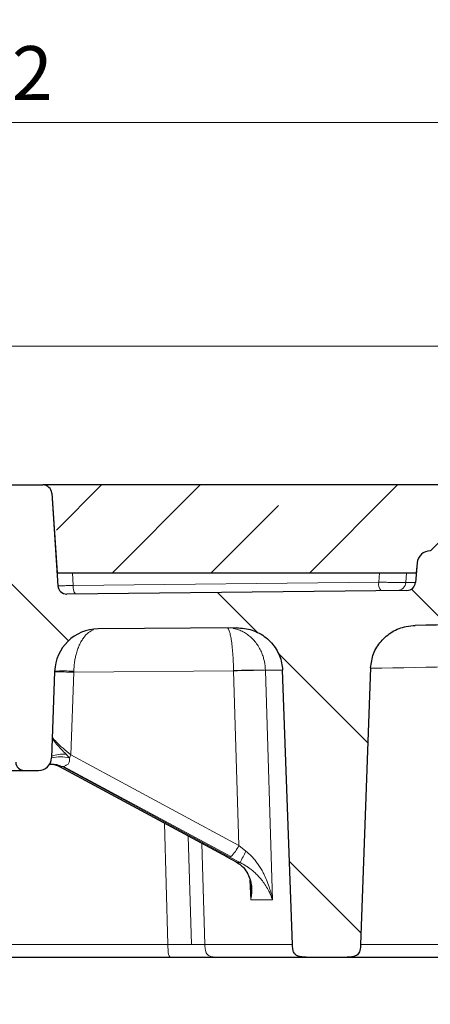
# Model space of a CAD drawing. Units: millimetres. Extents: x 0 to 420, y 0 to 297.
# Drawn here: x 133 to 152, y 37 to 82 of the extents above; entities that cross this region are included whole.
import ezdxf

# ---------------------------------------------------------------- set-up
doc = ezdxf.new("R2010")
doc.units = ezdxf.units.MM
doc.styles.add('SLDTEXTSTYLE0', font='TXT', dxfattribs={"width": 0.605})
doc.dimstyles.new('SLDDIMSTYLE1', dxfattribs={"dimtxt": 3.5, "dimasz": 3.5, "dimexe": 0, "dimexo": 0.0625, "dimgap": 0.875, "dimtad": 1, "dimdec": 0, "dimlfac": 5, "dimrnd": 1e-09, "dimzin": 12, "dimdsep": 46, "dimtxsty": 'SLDTEXTSTYLE0', "dimsah": 1, "dimcen": 0.09, "dimadec": 0, "dimazin": 3, "dimtfac": 1, "dimtdec": 3, "dimtofl": 0, "dimtmove": 0, "dimatfit": 3, "dimfxl": 1, "dimfrac": 2, "dimtolj": 1, "dimtzin": 12, "dimarcsym": 0})
doc.dimstyles.new('SLDDIMSTYLE2', dxfattribs={"dimtxt": 3.5, "dimasz": 3.5, "dimexe": 0, "dimexo": 0.0625, "dimgap": 0.875, "dimtad": 1, "dimdec": 0, "dimlfac": 5, "dimrnd": 1e-09, "dimzin": 12, "dimdsep": 46, "dimtxsty": 'SLDTEXTSTYLE0', "dimsah": 1, "dimcen": 0.09, "dimadec": 0, "dimazin": 3, "dimtol": 1, "dimtm": 2, "dimtfac": 1, "dimtdec": 0, "dimtofl": 0, "dimtmove": 0, "dimatfit": 3, "dimfxl": 1, "dimfrac": 2, "dimtolj": 1, "dimarcsym": 0})
doc.dimstyles.new('SLDDIMSTYLE3', dxfattribs={"dimtxt": 3.5, "dimasz": 3.5, "dimexe": 0, "dimexo": 0.0625, "dimgap": 0.875, "dimtad": 1, "dimdec": 0, "dimlfac": 5, "dimrnd": 1e-09, "dimzin": 12, "dimdsep": 46, "dimtxsty": 'SLDTEXTSTYLE0', "dimsah": 1, "dimcen": 0.09, "dimadec": 0, "dimazin": 3, "dimtol": 1, "dimtp": 2, "dimtm": 2, "dimtfac": 1, "dimtdec": 0, "dimtofl": 0, "dimtmove": 0, "dimatfit": 3, "dimfxl": 1, "dimfrac": 2, "dimtolj": 1, "dimarcsym": 0})

# ---------------------------------------------------------------- blocks, each defined once
blk = doc.blocks.new('_D_2')
at = {"color": 7, "linetype": 'Continuous', "lineweight": 0}
for p, q in [((63.935, 44.866), (63.935, 27.805)), ((184.006, 44.866), (184.006, 27.805)), ((63.935, 28.805), (184.006, 28.805))]:
    blk.add_line(p, q, dxfattribs=at)
at = {"color": 7, "linetype": 'Continuous', "lineweight": 18}
for points in [[(63.935, 28.805), (67.435, 28.266), (67.435, 29.343)], [(184.006, 28.805), (180.506, 29.343), (180.506, 28.266)]]:
    blk.add_solid(points, dxfattribs=at)
at = {"color": 7, "linetype": 'Continuous', "lineweight": 18, "insert": (119.96, 33.316), "char_height": 3.5, "attachment_point": 1, "style": 'SLDTEXTSTYLE0'}
blk.add_mtext('600', dxfattribs=at)
blk = doc.blocks.new('_D_3')
at = {"color": 7, "linetype": 'Continuous', "lineweight": 0}
for p, q in [((42.028, 40.876), (42.028, 19.17)), ((205.913, 40.876), (205.913, 19.17)), ((205.913, 20.17), (42.028, 20.17))]:
    blk.add_line(p, q, dxfattribs=at)
at = {"color": 7, "linetype": 'Continuous', "lineweight": 18}
for points in [[(42.028, 20.17), (45.528, 19.631), (45.528, 20.708)], [(205.913, 20.17), (202.413, 20.708), (202.413, 19.631)]]:
    blk.add_solid(points, dxfattribs=at)
at = {"color": 7, "linetype": 'Continuous', "lineweight": 18, "char_height": 3.5, "attachment_point": 1, "style": 'SLDTEXTSTYLE0'}
for s, insert in [('%%c', (117.409, 24.682)), ('820', (122.512, 24.691))]:
    blk.add_mtext(s, dxfattribs=dict(at, insert=insert))
blk = doc.blocks.new('_D_4')
at = {"color": 7, "linetype": 'Continuous', "lineweight": 0}
for p, q in [((54.971, 60.032), (54.971, 67.747)), ((192.971, 60.032), (192.971, 67.747)), ((54.971, 66.747), (192.971, 66.747))]:
    blk.add_line(p, q, dxfattribs=at)
at = {"color": 7, "linetype": 'Continuous', "lineweight": 18}
for points in [[(54.971, 66.747), (58.471, 66.209), (58.471, 67.286)], [(192.971, 66.747), (189.471, 67.286), (189.471, 66.209)]]:
    blk.add_solid(points, dxfattribs=at)
at = {"color": 7, "linetype": 'Continuous', "lineweight": 18, "attachment_point": 1, "style": 'SLDTEXTSTYLE0'}
for s, insert, char_height in [('0', (130.825, 73.376), 2.45), ('%%c', (115.245, 71.259), 3.5), ('690', (120.348, 71.269), 3.5), ('2', (130.825, 70.212), 2.45), ('-', (129.705, 70.212), 2.45)]:
    blk.add_mtext(s, dxfattribs=dict(at, insert=insert, char_height=char_height))
blk = doc.blocks.new('_D_5')
at = {"color": 7, "linetype": 'Continuous', "lineweight": 0}
for p, q in [((51.933, 60.058), (51.933, 77.941)), ((196.008, 60.058), (196.008, 77.941)), ((51.933, 76.941), (196.008, 76.941))]:
    blk.add_line(p, q, dxfattribs=at)
at = {"color": 7, "linetype": 'Continuous', "lineweight": 18}
for points in [[(51.933, 76.941), (55.433, 76.403), (55.433, 77.48)], [(196.008, 76.941), (192.508, 77.48), (192.508, 76.403)]]:
    blk.add_solid(points, dxfattribs=at)
at = {"color": 7, "linetype": 'Continuous', "lineweight": 18, "attachment_point": 1, "style": 'SLDTEXTSTYLE0'}
for s, insert, char_height in [('%%c', (114.881, 81.453), 3.5), ('720', (119.984, 81.463), 3.5), ('±2', (129.341, 80.413), 2.45)]:
    blk.add_mtext(s, dxfattribs=dict(at, insert=insert, char_height=char_height))

msp = doc.modelspace()

# ---------------------------------------------------------------- hatches: boundary and pattern name
at = {"linetype": 'Continuous', "lineweight": 18}
h = msp.add_hatch(dxfattribs=at)
h.set_pattern_fill('ANSI31', scale=2, angle=90, style=0)
edge = h.paths.add_edge_path(flags=0)
edge.add_spline(control_points=[(171.0052, 56.4272), (171.0036, 56.3849), (170.9942, 56.3423), (170.9784, 56.3031), (170.9625, 56.264), (170.9399, 56.2271), (170.9126, 56.1949), (170.8837, 56.1608), (170.849, 56.1311), (170.8111, 56.1075), (170.77, 56.0818), (170.7241, 56.0627), (170.677, 56.0515), (170.6469, 56.0443), (170.6158, 56.0402), (170.5848, 56.0394)], knot_values=[0, 0, 0, 0, 0.0006347, 0.0006347, 0.0006347, 0.001267, 0.001267, 0.001267, 0.0019355, 0.0019355, 0.0019355, 0.002662, 0.002662, 0.002662, 0.0031231, 0.0031231, 0.0031231, 0.0031231], weights=[1, 1, 1, 1, 1, 1, 1, 1, 1, 1, 1, 1, 1, 1, 1, 1], degree=3, periodic=0)
edge.add_spline(control_points=[(170.5848, 56.0394), (164.823, 55.8893), (159.0605, 55.767), (153.2976, 55.6726)], knot_values=[0.0783789, 0.0783789, 0.0783789, 0.0783789, 0.1648338, 0.1648338, 0.1648338, 0.1648338], weights=[1, 1, 1, 1], degree=3, periodic=0)
edge.add_arc((153.291, 56.0725), 0.4, 185, 270.93893, ccw=False)
edge.add_line((152.8925, 56.0376), (152.8184, 56.8845))
edge.add_arc((152.2207, 56.8323), 0.6, 5, 90)
edge.add_line((152.2207, 57.4323), (151.7203, 57.4323))
edge.add_arc((151.7203, 56.8323), 0.6, 89.99712, 175)
edge.add_line((151.1226, 56.8845), (151.0449, 55.9962))
edge.add_arc((150.6464, 56.0311), 0.4, 270.85423, 355, ccw=False)
edge.add_spline(control_points=[(150.6524, 55.6312), (145.4942, 55.5542), (140.3357, 55.4996), (135.1771, 55.4673)], knot_values=[0.0055797, 0.0055797, 0.0055797, 0.0055797, 0.0829604, 0.0829604, 0.0829604, 0.0829604], weights=[1, 1, 1, 1], degree=3, periodic=0)
edge.add_arc((135.1746, 55.8673), 0.4, 183.8, 270.35877, ccw=False)
edge.add_line((134.7755, 55.8408), (134.4953, 60.0588))
edge.add_arc((134.0962, 60.0323), 0.4, 3.8, 90)
edge.add_line((134.0962, 60.4323), (129.0657, 60.4323))
edge.add_spline(control_points=[(129.0657, 60.4323), (129.0258, 60.4323), (128.9857, 60.4272), (128.9471, 60.4173), (128.9004, 60.4054), (128.855, 60.3861), (128.8142, 60.3605), (128.7772, 60.3372), (128.7432, 60.3081), (128.7149, 60.2748), (128.688, 60.2432), (128.6657, 60.2069), (128.6501, 60.1683), (128.6345, 60.1297), (128.6253, 60.0878), (128.6236, 60.0462)], knot_values=[0, 0, 0, 0, 0.0005977, 0.0005977, 0.0005977, 0.0013234, 0.0013234, 0.0013234, 0.001981, 0.001981, 0.001981, 0.0026066, 0.0026066, 0.0026066, 0.0032343, 0.0032343, 0.0032343, 0.0032343], weights=[1, 1, 1, 1, 1, 1, 1, 1, 1, 1, 1, 1, 1, 1, 1, 1], degree=3, periodic=0)
edge.add_spline(control_points=[(128.6236, 60.0462), (128.5635, 58.5082), (128.503, 56.9702), (128.442, 55.4323)], knot_values=[0.0000002, 0.0000002, 0.0000002, 0.0000002, 0.0230879, 0.0230879, 0.0230879, 0.0230879], weights=[1, 1, 1, 1], degree=3, periodic=0)
edge.add_line((128.442, 55.4323), (129.9553, 55.4323))
edge.add_spline(control_points=[(129.9553, 55.4323), (129.9883, 55.4323), (130.0215, 55.4359), (130.0537, 55.4432), (130.0988, 55.4534), (130.1429, 55.4709), (130.1825, 55.4948), (130.2203, 55.5176), (130.2549, 55.5468), (130.2836, 55.5803), (130.3116, 55.6132), (130.3346, 55.6512), (130.3505, 55.6913), (130.3665, 55.7315), (130.3757, 55.7751), (130.3772, 55.8183)], knot_values=[0, 0, 0, 0, 0.0004949, 0.0004949, 0.0004949, 0.0011932, 0.0011932, 0.0011932, 0.0018595, 0.0018595, 0.0018595, 0.0025119, 0.0025119, 0.0025119, 0.0031651, 0.0031651, 0.0031651, 0.0031651], weights=[1, 1, 1, 1, 1, 1, 1, 1, 1, 1, 1, 1, 1, 1, 1, 1], degree=3, periodic=0)
edge.add_spline(control_points=[(130.3772, 55.8183), (130.4094, 56.6943), (130.4415, 57.5702), (130.4736, 58.4462)], knot_values=[0.0000002, 0.0000002, 0.0000002, 0.0000002, 0.0131486, 0.0131486, 0.0131486, 0.0131486], weights=[1, 1, 1, 1], degree=3, periodic=0)
edge.add_spline(control_points=[(130.4736, 58.4462), (130.4752, 58.4896), (130.4844, 58.5332), (130.5004, 58.5736), (130.5163, 58.6138), (130.5394, 58.6519), (130.5675, 58.6849), (130.5963, 58.7186), (130.6311, 58.7479), (130.6691, 58.7708), (130.7087, 58.7947), (130.7529, 58.8122), (130.7981, 58.8221), (130.8287, 58.8288), (130.8601, 58.8323), (130.8914, 58.8323)], knot_values=[0, 0, 0, 0, 0.0006506, 0.0006506, 0.0006506, 0.0013003, 0.0013003, 0.0013003, 0.0019648, 0.0019648, 0.0019648, 0.002659, 0.002659, 0.002659, 0.0031246, 0.0031246, 0.0031246, 0.0031246], weights=[1, 1, 1, 1, 1, 1, 1, 1, 1, 1, 1, 1, 1, 1, 1, 1], degree=3, periodic=0)
edge.add_line((130.8914, 58.8323), (132.0861, 58.8323))
edge.add_arc((132.0861, 58.4323), 0.4, 2, 89.99934, ccw=False)
edge.add_line((132.4859, 58.4462), (132.857, 47.8183))
edge.add_arc((133.2568, 47.8323), 0.4, 182, 270)
edge.add_line((133.2568, 47.4323), (133.8911, 47.4323))
edge.add_arc((133.8911, 48.0323), 0.6, 270.00052, 358)
edge.add_line((134.4907, 48.0113), (134.6282, 51.9467))
edge.add_arc((136.6269, 51.8769), 2, 90.40438, 178, ccw=False)
edge.add_spline(control_points=[(136.6128, 53.8769), (138.7122, 53.8917), (140.8115, 53.9102), (142.9108, 53.9324)], knot_values=[0.0007016, 0.0007016, 0.0007016, 0.0007016, 0.0321926, 0.0321926, 0.0321926, 0.0321926], weights=[1, 1, 1, 1], degree=3, periodic=0)
edge.add_spline(control_points=[(142.9108, 53.9324), (143.1478, 53.9349), (143.3884, 53.8969), (143.6129, 53.8212), (143.8375, 53.7454), (144.0522, 53.6295), (144.2382, 53.4826), (144.4213, 53.3379), (144.5817, 53.1589), (144.7044, 52.9605), (144.8232, 52.7682), (144.9099, 52.5521), (144.9562, 52.3308), (144.9787, 52.2233), (144.9921, 52.1135), (144.996, 52.0037)], knot_values=[0, 0, 0, 0, 0.0035537, 0.0035537, 0.0035537, 0.0071108, 0.0071108, 0.0071108, 0.0106124, 0.0106124, 0.0106124, 0.0140039, 0.0140039, 0.0140039, 0.0156325, 0.0156325, 0.0156325, 0.0156325], weights=[1, 1, 1, 1, 1, 1, 1, 1, 1, 1, 1, 1, 1, 1, 1, 1], degree=3, periodic=0)
edge.add_line((144.996, 52.0037), (145.4465, 39.5113))
edge.add_spline(control_points=[(145.4465, 39.5113), (145.4492, 39.4367), (145.4547, 39.3617), (145.4687, 39.2883), (145.4788, 39.2349), (145.4938, 39.1814), (145.519, 39.1333), (145.5356, 39.1015), (145.5574, 39.0717), (145.5836, 39.0473), (145.6098, 39.023), (145.6409, 39.0036), (145.6735, 38.989), (145.7162, 38.9699), (145.7623, 38.9581), (145.8084, 38.9501), (145.8931, 38.9354), (145.9797, 38.9323), (146.0657, 38.9323)], knot_values=[0, 0, 0, 0, 0.0011206, 0.0011206, 0.0011206, 0.0019387, 0.0019387, 0.0019387, 0.0024781, 0.0024781, 0.0024781, 0.0030149, 0.0030149, 0.0030149, 0.003717, 0.003717, 0.003717, 0.0050056, 0.0050056, 0.0050056, 0.0050056], weights=[1, 1, 1, 1, 1, 1, 1, 1, 1, 1, 1, 1, 1, 1, 1, 1, 1, 1, 1], degree=3, periodic=0)
edge.add_line((146.0657, 38.9323), (147.9309, 38.9323))
edge.add_spline(control_points=[(147.9309, 38.9323), (148.0029, 38.9323), (148.0752, 38.9347), (148.1467, 38.9439), (148.206, 38.9515), (148.2659, 38.9639), (148.3206, 38.9879), (148.3523, 39.0018), (148.3826, 39.0202), (148.4085, 39.0433), (148.4343, 39.0663), (148.4561, 39.0944), (148.4729, 39.1246), (148.4931, 39.1607), (148.5071, 39.2005), (148.5173, 39.2406), (148.5399, 39.3286), (148.5468, 39.4205), (148.5501, 39.5113)], knot_values=[0, 0, 0, 0, 0.0010805, 0.0010805, 0.0010805, 0.0019817, 0.0019817, 0.0019817, 0.0025017, 0.0025017, 0.0025017, 0.0030221, 0.0030221, 0.0030221, 0.0036431, 0.0036431, 0.0036431, 0.0050096, 0.0050096, 0.0050096, 0.0050096], weights=[1, 1, 1, 1, 1, 1, 1, 1, 1, 1, 1, 1, 1, 1, 1, 1, 1, 1, 1], degree=3, periodic=0)
edge.add_line((148.5501, 39.5113), (149.0042, 52.1049))
edge.add_spline(control_points=[(149.0042, 52.1049), (149.0121, 52.3239), (149.0584, 52.5445), (149.1388, 52.7484), (149.219, 52.9522), (149.3354, 53.1448), (149.4777, 53.3113), (149.6222, 53.4804), (149.7972, 53.6271), (149.9884, 53.7408), (150.1854, 53.858), (150.4048, 53.9434), (150.6291, 53.9909), (150.7633, 54.0193), (150.9009, 54.0347), (151.0381, 54.0368)], knot_values=[0, 0, 0, 0, 0.003287, 0.003287, 0.003287, 0.0065708, 0.0065708, 0.0065708, 0.0099052, 0.0099052, 0.0099052, 0.0133436, 0.0133436, 0.0133436, 0.0153829, 0.0153829, 0.0153829, 0.0153829], weights=[1, 1, 1, 1, 1, 1, 1, 1, 1, 1, 1, 1, 1, 1, 1, 1], degree=3, periodic=0)
edge.add_spline(control_points=[(151.0381, 54.0368), (161.3016, 54.1919), (171.564, 54.4352), (181.8231, 54.7667)], knot_values=[0.0101622, 0.0101622, 0.0101622, 0.0101622, 0.16413, 0.16413, 0.16413, 0.16413], weights=[1, 1, 1, 1], degree=3, periodic=0)
edge.add_arc((181.8877, 52.7678), 2, 2, 91.85078, ccw=False)
edge.add_line((183.8865, 52.8376), (183.9705, 50.4323))
edge.add_line((183.9705, 50.4323), (188.3705, 50.4323))
edge.add_line((188.3705, 50.4323), (188.5666, 56.0462))
edge.add_arc((188.9663, 56.0323), 0.4, 90, 178, ccw=False)
edge.add_line((188.9663, 56.4323), (192.9705, 56.4323))
edge.add_line((192.9705, 56.4323), (192.8705, 60.4323))
edge.add_line((192.8705, 60.4323), (187.4568, 60.4323))
edge.add_arc((187.4568, 60.0323), 0.4, 89.99453, 178)
edge.add_line((187.057, 60.0462), (186.9443, 56.8183))
edge.add_arc((186.5446, 56.8323), 0.4, 270, 358, ccw=False)
edge.add_line((186.5446, 56.4323), (183.7968, 56.4323))
edge.add_arc((183.7968, 56.0323), 0.4, 89.99863, 91.91523)
edge.add_spline(control_points=[(183.7834, 56.432), (180.3128, 56.316), (176.8417, 56.21), (173.3704, 56.1142)], knot_values=[0.0123572, 0.0123572, 0.0123572, 0.0123572, 0.0644457, 0.0644457, 0.0644457, 0.0644457], weights=[1, 1, 1, 1], degree=3, periodic=0)
edge.add_spline(control_points=[(173.3704, 56.1142), (173.32, 56.1128), (173.2688, 56.1201), (173.2208, 56.1355), (173.1728, 56.1509), (173.1268, 56.1747), (173.0867, 56.2052), (173.0469, 56.2354), (173.0118, 56.2733), (172.9854, 56.3157), (172.9607, 56.3553), (172.9428, 56.4002), (172.9343, 56.4461), (172.9311, 56.4633), (172.9292, 56.4807), (172.9285, 56.4981)], knot_values=[0, 0, 0, 0, 0.0007556, 0.0007556, 0.0007556, 0.0015114, 0.0015114, 0.0015114, 0.0022621, 0.0022621, 0.0022621, 0.0029634, 0.0029634, 0.0029634, 0.0032211, 0.0032211, 0.0032211, 0.0032211], weights=[1, 1, 1, 1, 1, 1, 1, 1, 1, 1, 1, 1, 1, 1, 1, 1], degree=3, periodic=0)
edge.add_spline(control_points=[(172.9285, 56.4981), (172.9035, 57.1428), (172.8783, 57.7875), (172.8528, 58.4323)], knot_values=[0.000371, 0.000371, 0.000371, 0.000371, 0.0100492, 0.0100492, 0.0100492, 0.0100492], weights=[1, 1, 1, 1], degree=3, periodic=0)
edge.add_line((172.8528, 58.4323), (171.0837, 58.4323))
edge.add_spline(control_points=[(171.0837, 58.4323), (171.0573, 57.7639), (171.0312, 57.0955), (171.0053, 56.4272)], knot_values=[0.0000002, 0.0000002, 0.0000002, 0.0000002, 0.0100332, 0.0100332, 0.0100332, 0.0100332], weights=[1, 1, 1, 1], degree=3, periodic=0)
h = msp.add_hatch(dxfattribs=at)
h.set_pattern_fill('ANSI35', style=0)
edge = h.paths.add_edge_path(flags=0)
edge.add_line((187.1705, 60.3116), (187.1705, 60.4323))
edge.add_line((187.1705, 60.4323), (134.0962, 60.4323))
edge.add_arc((134.0962, 60.0323), 0.4, 3.8, 90, ccw=False)
edge.add_line((134.4953, 60.0588), (134.7362, 56.4323))
edge.add_line((134.7362, 56.4323), (151.083, 56.4323))
edge.add_line((151.083, 56.4323), (151.1226, 56.8845))
edge.add_arc((151.7203, 56.8323), 0.6, 90, 175, ccw=False)
edge.add_line((151.7203, 57.4323), (152.2207, 57.4323))
edge.add_arc((152.2207, 56.8323), 0.6, 5, 89.99966, ccw=False)
edge.add_line((152.8184, 56.8845), (152.858, 56.4323))
edge.add_line((152.858, 56.4323), (171.0054, 56.4323))
edge.add_spline(control_points=[(171.0054, 56.4323), (171.0313, 57.0989), (171.0574, 57.7656), (171.0837, 58.4323)], knot_values=[0.0000022, 0.0000022, 0.0000022, 0.0000022, 0.0100098, 0.0100098, 0.0100098, 0.0100098], weights=[1, 1, 1, 1], degree=3, periodic=0)
edge.add_line((171.0837, 58.4323), (172.8528, 58.4323))
edge.add_spline(control_points=[(172.8528, 58.4323), (172.8783, 57.7875), (172.9035, 57.1428), (172.9285, 56.4981)], knot_values=[0.0000002, 0.0000002, 0.0000002, 0.0000002, 0.0096785, 0.0096785, 0.0096785, 0.0096785], weights=[1, 1, 1, 1], degree=3, periodic=0)
edge.add_spline(control_points=[(172.9285, 56.4981), (172.9294, 56.476), (172.9323, 56.4538), (172.9372, 56.4323)], knot_values=[0, 0, 0, 0, 0.000332, 0.000332, 0.000332, 0.000332], weights=[1, 1, 1, 1], degree=3, periodic=0)
edge.add_line((172.9372, 56.4323), (186.5446, 56.4323))
edge.add_arc((186.5446, 56.8323), 0.4, 270, 358)
edge.add_line((186.9443, 56.8183), (187.057, 60.0462))
edge.add_arc((187.4568, 60.0323), 0.4, 135.69968, 178, ccw=False)

# ---------------------------------------------------------------- linework, layer by layer
at = {"color": 7, "linetype": 'Continuous', "lineweight": 25}
for p, q in [((129.0657, 60.4323), (134.0962, 60.4323)), ((187.1705, 60.4323), (134.0962, 60.4323)), ((134.4953, 60.0588), (134.7362, 56.4323)), ((134.4953, 60.0588), (134.7755, 55.8408)), ((151.1226, 56.8845), (151.0449, 55.9962)), ((151.1226, 56.8845), (151.083, 56.4323)), ((134.7362, 56.4323), (151.083, 56.4323)), ((150.6524, 55.6312), (135.1771, 55.4673)), ((135.1721, 55.4673), (135.1771, 55.4673)), ((142.9108, 53.9324), (136.6128, 53.8769)), ((145.4465, 39.5113), (144.996, 52.0037)), ((149.0042, 52.1049), (148.5501, 39.5113)), ((134.6282, 51.9467), (134.4907, 48.0113)), ((134.8533, 47.6129), (142.4724, 43.4951)), ((133.2568, 47.4323), (133.8911, 47.4323)), ((142.461, 43.5057), (142.8844, 43.2683)), ((142.4883, 43.4914), (142.4724, 43.4951)), ((142.8844, 43.2683), (143.0401, 43.1647)), ((143.5631, 42.1105), (143.5644, 42.074)), ((123.9705, 38.9323), (139.9424, 38.9323)), ((142.0417, 38.9323), (146.0657, 38.9323)), ((146.0657, 38.9323), (147.9309, 38.9323)), ((147.9461, 38.9331), (148.233, 38.9323)), ((147.9659, 38.9323), (148.233, 38.9323)), ((148.233, 38.9323), (157.1655, 38.9323))]:
    msp.add_line(p, q, dxfattribs=at)
at = {"color": 8, "linetype": 'Continuous', "lineweight": 18}
for p, q in [((135.4365, 56.4323), (135.4758, 55.8567)), ((149.3757, 56.0078), (149.4091, 56.4323)), ((150.6425, 56.4323), (150.6083, 55.9962)), ((135.4758, 55.8567), (149.3757, 56.0078)), ((150.6524, 55.6312), (150.2221, 55.6312)), ((151.0449, 55.9962), (150.6083, 55.9962)), ((144.996, 52.0037), (144.2197, 51.9973)), ((135.3682, 48.1423), (135.5021, 51.9034)), ((135.5021, 51.9034), (142.7687, 51.9679)), ((135.5021, 51.9034), (135.5028, 51.9533)), ((142.7687, 51.9679), (142.7685, 51.9832)), ((143.0076, 44.0137), (142.7687, 51.9679)), ((144.2197, 51.9973), (144.2199, 51.9912)), ((144.2199, 51.9912), (144.5338, 41.5386)), ((135.1483, 48.1716), (135.2942, 48.0073)), ((143.0076, 44.0137), (135.3682, 48.1423)), ((134.8656, 47.611), (134.8541, 47.6144)), ((134.9705, 47.611), (134.8656, 47.611)), ((134.8656, 47.611), (142.4883, 43.4914)), ((135.0321, 47.6217), (134.9705, 47.611)), ((142.5932, 43.4914), (134.9705, 47.611)), ((142.6411, 43.5095), (135.0321, 47.6217)), ((139.7815, 39.5113), (139.6225, 45.0354)), ((140.7086, 44.4484), (140.8508, 39.5081)), ((141.3285, 44.1134), (141.461, 39.5113)), ((143.3297, 43.758), (143.0076, 44.0137)), ((142.4883, 43.4914), (142.9363, 43.2408)), ((143.0725, 43.2408), (142.5932, 43.4914)), ((142.9363, 43.2408), (143.0725, 43.2408)), ((143.55, 41.5386), (143.5162, 42.4382)), ((144.5338, 41.5386), (143.55, 41.5386)), ((139.7815, 39.5113), (123.9705, 39.5113)), ((145.4465, 39.5113), (141.461, 39.5113)), ((157.315, 39.5113), (148.5501, 39.5113))]:
    msp.add_line(p, q, dxfattribs=at)
at = {"color": 7, "linetype": 'Continuous', "lineweight": 25, "flags": 128}
for points in [[(134.402, 47.7176), (134.4559, 47.7228), (134.4829, 47.7243)], [(142.9363, 43.2408), (142.8938, 43.2605), (142.8835, 43.2692)]]:
    msp.add_lwpolyline(points, dxfattribs=at)
at = {"color": 7, "linetype": 'Continuous', "lineweight": 25}
for centre, radius, start, end in [((134.0962, 60.0323), 0.4, 3.8, 90), ((151.7203, 56.8323), 0.6, 90, 175), ((135.1746, 55.8673), 0.4, 183.8, 270.35877), ((150.6464, 56.0311), 0.4, 270.85423, 355), ((136.6269, 51.8769), 2, 90.40438, 178), ((133.8911, 48.0323), 0.6, 270, 358), ((133.2568, 47.8323), 0.4, 182, 270)]:
    msp.add_arc(centre, radius, start, end, dxfattribs=at)
at = {"color": 8, "linetype": 'Continuous', "lineweight": 18}
for centre, radius, start, end in [((135.936, 55.7721), 0.4678, 169.57681, 220.10856), ((149.839, 55.9269), 0.4703, 170.09943, 220.44863), ((150.2133, 56.0273), 0.3963, 271.27961, 355.50414), ((143.6835, 32.5519), 19.4528, 88.42029, 92.69603), ((133.5844, -0.0983), 52.037, 87.88804, 88.85136), ((135.0189, 42.7463), 9.2197, 86.99163, 92.42664), ((143.9056, 26.3901), 25.603, 89.29655, 92.54502), ((134.883, 46.2039), 1.8497, 77.15528, 102.24317), ((135.0453, 46.4051), 1.7694, 86.66129, 108.17505), ((132.9649, 49.3722), 2.6998, 329.63011, 332.89957), ((134.4173, 46.7867), 0.9384, 61.46004, 86.31687), ((134.5197, 46.7761), 0.9489, 61.6298, 92.21942), ((141.6272, 44.6317), 1.5124, 312.09713, 335.88232), ((142.5848, 43.586), 0.095, 275.06615, 306.32644), ((166.0856, 32.1159), 25.5611, 152.90543, 154.20026)]:
    msp.add_arc(centre, radius, start, end, dxfattribs=at)
for points, knots in [([(135.4758, 55.8567), (135.3658, 55.8535), (135.1456, 55.8472), (134.8867, 55.841), (134.8025, 55.8399), (134.7603, 55.8393)], [0, 0, 0, 0, 0.3332418, 0.6665884, 1, 1, 1, 1]), ([(150.6083, 55.9962), (150.592, 55.9952), (150.5593, 55.9932), (150.46, 55.9917), (150.3284, 55.9913), (150.1666, 55.9923), (149.9824, 55.9946), (149.7834, 55.998), (149.5772, 56.0024), (149.4428, 56.006), (149.3757, 56.0078)], [0, 0, 0, 0, 0.1249581, 0.2503412, 0.3750642, 0.5003422, 0.6253609, 0.7500057, 0.8751553, 1, 1, 1, 1]), ([(150.2221, 55.6312), (150.2124, 55.6311), (150.1929, 55.631), (150.1331, 55.6305), (150.0542, 55.6296), (149.9567, 55.6284), (149.8462, 55.627), (149.7264, 55.6253), (149.6024, 55.6236), (149.5215, 55.6224), (149.4811, 55.6218)], [0, 0, 0, 0, 0.1248391, 0.2500683, 0.3753856, 0.4998462, 0.6251069, 0.7495763, 0.8749604, 1, 1, 1, 1]), ([(135.5028, 51.9533), (135.509, 52.0826), (135.5184, 52.2776), (135.5596, 52.5284), (135.6037, 52.7279), (135.6659, 52.9349), (135.7494, 53.1446), (135.8453, 53.3291), (135.9525, 53.4896), (136.0702, 53.6268), (136.1717, 53.7141), (136.2489, 53.766), (136.2967, 53.7939), (136.3486, 53.8197), (136.3848, 53.8334), (136.4034, 53.8404)], [0, 0, 0, 0, 0.1414168, 0.2134397, 0.2863717, 0.3776218, 0.4728403, 0.5721268, 0.6592438, 0.754169, 0.8569339, 0.8889948, 0.9235259, 0.9605276, 1, 1, 1, 1]), ([(142.7685, 51.9832), (142.7655, 52.1156), (142.7594, 52.3835), (142.7367, 52.7596), (142.7045, 53.1038), (142.6656, 53.3914), (142.619, 53.6292), (142.575, 53.7795), (142.5373, 53.8652), (142.5176, 53.8889), (142.5094, 53.8988)], [0, 0, 0, 0, 0.13961975, 0.28232329, 0.41892182, 0.56398874, 0.69635338, 0.84435319, 0.93498614, 1, 1, 1, 1]), ([(144.2197, 51.9973), (144.2092, 52.1298), (144.1932, 52.3296), (144.126, 52.5859), (144.0543, 52.7893), (143.9542, 52.9997), (143.8204, 53.2114), (143.6668, 53.3969), (143.4963, 53.5567), (143.3098, 53.692), (143.108, 53.798), (142.9198, 53.8688), (142.8023, 53.8914), (142.7536, 53.9007)], [0, 0, 0, 0, 0.1396469, 0.2106785, 0.2825854, 0.3728317, 0.4667772, 0.5645694, 0.6511592, 0.7446893, 0.8452112, 0.9358598, 1, 1, 1, 1]), ([(149.0105, 52.0873), (154.3432, 52.1782), (165.0396, 52.3605), (175.7338, 52.6964), (181.0964, 52.8648)], [0, 0, 0, 0, 0.4985477, 1, 1, 1, 1]), ([(134.5223, 48.9143), (134.5292, 48.8983), (134.5616, 48.8238), (134.699, 48.6508), (134.9129, 48.4126), (135.0727, 48.249), (135.1483, 48.1716)], [0, 0, 0, 0, 0.09327421, 0.43466444, 0.73239724, 1, 1, 1, 1]), ([(135.3682, 48.1423), (135.2442, 48.2444), (134.998, 48.4467), (134.7106, 48.7204), (134.5569, 48.8901), (134.5275, 48.9464), (134.5236, 48.9537)], [0, 0, 0, 0, 0.32485094, 0.64442669, 0.95389877, 1, 1, 1, 1]), ([(135.2942, 48.0073), (135.2994, 47.9802), (135.3093, 47.9281), (135.3037, 47.8516), (135.2797, 47.7826), (135.2253, 47.7073), (135.1302, 47.6483), (135.0648, 47.6306), (135.0321, 47.6217)], [0, 0, 0, 0, 0.13038171, 0.2509736, 0.37274159, 0.50144802, 0.75087975, 1, 1, 1, 1]), ([(144.5338, 41.5386), (144.5111, 41.6556), (144.4722, 41.8554), (144.3827, 42.1603), (144.2808, 42.4382), (144.1605, 42.7014), (144.0415, 42.9209), (143.9261, 43.106), (143.7755, 43.3166), (143.5861, 43.5421), (143.4112, 43.6894), (143.3297, 43.758)], [0, 0, 0, 0, 0.1461073, 0.2496182, 0.3834986, 0.4995622, 0.5898957, 0.6732102, 0.7495933, 0.8834407, 1, 1, 1, 1]), ([(143.55, 41.5386), (143.5655, 41.6166), (143.5964, 41.7722), (143.6088, 42.009), (143.5929, 42.2374), (143.5494, 42.4405), (143.4898, 42.6094), (143.4206, 42.7512), (143.3176, 42.9113), (143.1711, 43.082), (143.0113, 43.1901), (142.9363, 43.2408)], [0, 0, 0, 0, 0.1251117, 0.2494873, 0.3833305, 0.499445, 0.5896276, 0.6729155, 0.749485, 0.8825648, 1, 1, 1, 1]), ([(143.0725, 43.2408), (143.1661, 43.1902), (143.3112, 43.1119), (143.49, 42.9863), (143.6303, 42.8764), (143.771, 42.7512), (143.9112, 42.6094), (144.0571, 42.4405), (144.2066, 42.2374), (144.3429, 42.009), (144.4563, 41.7722), (144.5079, 41.6166), (144.5338, 41.5386)], [0, 0, 0, 0, 0.11741724, 0.18190766, 0.25062501, 0.32718043, 0.41045662, 0.50062973, 0.61672425, 0.75055217, 0.87491021, 1, 1, 1, 1]), ([(143.5644, 42.074), (143.5671, 42.021), (143.5761, 41.8439), (143.5607, 41.6645), (143.55, 41.5386)], [0, 0, 0, 0, 0.29868752, 1, 1, 1, 1]), ([(140.8508, 39.5081), (140.6954, 39.5082), (140.3808, 39.5085), (139.9828, 39.5104), (139.7815, 39.5113)], [0, 0, 0, 0, 0.4941284, 1, 1, 1, 1]), ([(139.7815, 39.5113), (139.7825, 39.4455), (139.7841, 39.3342), (139.7926, 39.1907), (139.8057, 39.0888), (139.8253, 39.0147), (139.8532, 38.965), (139.8931, 38.9358), (139.924, 38.9336), (139.9424, 38.9323)], [0, 0, 0, 0, 0.2006871, 0.3391657, 0.4454838, 0.5407535, 0.6497225, 0.7916219, 1, 1, 1, 1]), ([(141.461, 39.5113), (141.394, 39.5104), (141.2614, 39.5085), (140.9866, 39.5082), (140.8508, 39.5081)], [0, 0, 0, 0, 0.5058716, 1, 1, 1, 1]), ([(141.461, 39.5113), (141.4644, 39.4455), (141.4702, 39.3342), (141.501, 39.1907), (141.5484, 39.0888), (141.619, 39.0147), (141.7198, 38.965), (141.864, 38.9358), (141.9754, 38.9336), (142.0417, 38.9323)], [0, 0, 0, 0, 0.2006871, 0.3391657, 0.4454838, 0.5407535, 0.6497225, 0.7916219, 1, 1, 1, 1])]:
    msp.add_open_spline(points, degree=3, knots=knots, dxfattribs=at)
at = {"color": 7, "linetype": 'Continuous', "lineweight": 25}
for points, knots in [([(181.8231, 54.7667), (176.6933, 54.612), (166.4332, 54.3025), (156.17, 54.1254), (151.0382, 54.0368)], [0, 0, 0, 0, 0.4999815, 1, 1, 1, 1]), ([(142.9109, 53.9324), (143.1491, 53.9117), (143.6257, 53.8704), (144.2613, 53.5145), (144.7331, 52.9891), (144.957, 52.4485), (144.9864, 52.1133), (144.996, 52.0037)], [0, 0, 0, 0, 0.2271168, 0.4543518, 0.6780069, 0.8947155, 1, 1, 1, 1]), ([(149.0042, 52.1049), (149.0341, 52.3241), (149.0938, 52.7624), (149.4548, 53.3383), (149.9743, 53.7745), (150.5346, 54.0001), (150.901, 54.0268), (151.0381, 54.0368)], [0, 0, 0, 0, 0.2133672, 0.4266141, 0.6431862, 0.8664326, 1, 1, 1, 1]), ([(134.3984, 47.7474), (134.3987, 47.7404), (134.3995, 47.7208), (134.459, 47.7232), (134.4973, 47.7247)], [0, 0, 0, 0, 0.3569911, 1, 1, 1, 1]), ([(134.4397, 47.7248), (134.5083, 47.7193), (134.6438, 47.7086), (134.781, 47.6481), (134.8488, 47.6183)], [0, 0, 0, 0, 0.5061077, 1, 1, 1, 1]), ([(134.8541, 47.6144), (134.8518, 47.6147), (134.8483, 47.615), (134.8496, 47.617), (134.85, 47.6177)], [0, 0, 0, 0, 0.6697116, 1, 1, 1, 1]), ([(123.9705, 47.4323), (124.0006, 47.4323), (124.3499, 47.4323), (125.0187, 47.4323), (125.9585, 47.4323), (126.8713, 47.4323), (127.8293, 47.4323), (128.8078, 47.4323), (129.7659, 47.4323), (130.6168, 47.4323), (131.3682, 47.4323), (132.0196, 47.4323), (132.5129, 47.4323), (132.864, 47.4323), (133.0901, 47.4323), (133.2311, 47.4323), (133.2482, 47.4323), (133.2568, 47.4323)], [0, 0, 0, 0, 0.0061897, 0.0718821, 0.1375818, 0.2019055, 0.2662364, 0.3485171, 0.4285535, 0.5061859, 0.5838118, 0.6638483, 0.7461353, 0.810459, 0.8747899, 0.9374066, 1, 1, 1, 1]), ([(143.0819, 43.1341), (143.1285, 43.0931), (143.2702, 42.9684), (143.4202, 42.7368), (143.5341, 42.4386), (143.5562, 42.211), (143.5665, 42.1058)], [0, 0, 0, 0, 0.1547579, 0.4705644, 0.7552108, 1, 1, 1, 1]), ([(146.0657, 38.9323), (145.9795, 38.9339), (145.8464, 38.9365), (145.6814, 38.9786), (145.5788, 39.0423), (145.5033, 39.1464), (145.4581, 39.3078), (145.4508, 39.4367), (145.4465, 39.5113)], [0, 0, 0, 0, 0.2578669, 0.3982911, 0.5054086, 0.6129275, 0.7759065, 1, 1, 1, 1]), ([(148.5501, 39.5113), (148.545, 39.42), (148.5375, 39.2872), (148.4817, 39.1278), (148.4128, 39.0383), (148.3002, 38.9707), (148.1347, 38.9363), (148.0029, 38.9337), (147.9309, 38.9323)], [0, 0, 0, 0, 0.2727208, 0.3969059, 0.500659, 0.60448, 0.7839128, 1, 1, 1, 1]), ([(139.9424, 38.9323), (140.1893, 38.9323), (140.6831, 38.9323), (141.3004, 38.9323), (141.7883, 38.9323), (141.9572, 38.9323), (142.0417, 38.9323)], [0, 0, 0, 0, 0.2500131, 0.5, 0.7499869, 1, 1, 1, 1])]:
    msp.add_open_spline(points, degree=3, knots=knots, dxfattribs=at)

# ---------------------------------------------------------------- dimensions: what is measured, and where the dimension line sits
at = {"color": 7, "linetype": 'Continuous', "lineweight": 18}
for base, p1, p2, dimstyle, picture, middle in [((196.0078, 76.9414), (51.9333, 59.9585), (196.0078, 59.9585), 'SLDDIMSTYLE3', '_D_5', (123.9705, 76.9414)), ((192.9705, 66.7471), (54.9705, 59.9323), (192.9705, 59.9323), 'SLDDIMSTYLE2', '_D_4', (123.9705, 66.7471)), ((42.0281, 20.1699), (205.913, 40.9758), (42.0281, 40.9758), 'SLDDIMSTYLE1', '_D_3', (123.9705, 20.1699))]:
    dim = msp.add_linear_dim(base=base, p1=p1, p2=p2, text='%%c<>', dimstyle=dimstyle, dxfattribs=at)
    dim.commit()
    dim.dimension.update_dxf_attribs({"geometry": picture, "text_midpoint": middle, "dimtype": 160})
dim = msp.add_linear_dim(base=(184.0055, 28.8047), p1=(63.9355, 44.9655), p2=(184.0055, 44.9655), dimstyle='SLDDIMSTYLE1', dxfattribs=at)
dim.commit()
dim.dimension.update_dxf_attribs({"geometry": '_D_2', "text_midpoint": (123.9705, 28.8047), "dimtype": 160})

doc.saveas('drawing.dxf')
